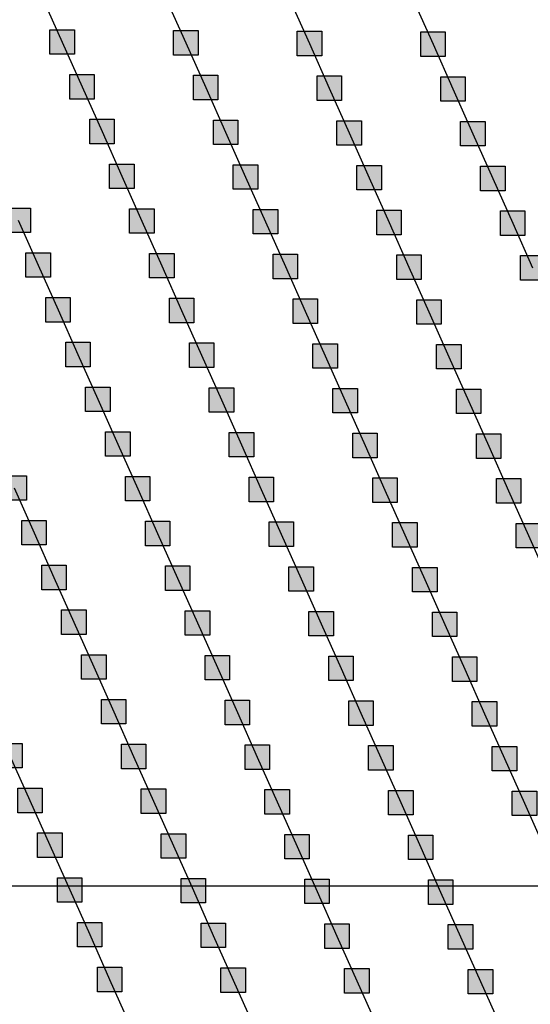
# Model space of a CAD drawing. Units: millimetres. Extents: x -2 to 772, y -2 to 772.
# Drawn here: x 591 to 601, y 387 to 407 of the extents above; entities that cross this region are included whole.
import ezdxf

# ---------------------------------------------------------------- set-up
doc = ezdxf.new("R2010")
doc.units = ezdxf.units.MM
doc.header["$MEASUREMENT"] = 0
doc.layers.add('Lateral pipes', color=7, linetype='Continuous')
doc.layers.add('Text layer', color=7, linetype='Continuous')

msp = doc.modelspace()

# ---------------------------------------------------------------- hatches: boundary and pattern name
at = {"layer": 'Lateral pipes'}
for points in [[(591.912, 407.277), (591.912, 407.277), (591.912, 406.777), (591.412, 406.777), (591.412, 407.277), (591.912, 407.277), (591.912, 407.277)], [(594.436, 407.263), (594.436, 407.263), (594.436, 406.763), (593.936, 406.763), (593.936, 407.263), (594.436, 407.263), (594.436, 407.263)], [(596.961, 407.248), (596.961, 407.248), (596.961, 406.748), (596.461, 406.748), (596.461, 407.248), (596.961, 407.248), (596.961, 407.248)], [(599.485, 407.233), (599.485, 407.233), (599.485, 406.733), (598.985, 406.733), (598.985, 407.233), (599.485, 407.233), (599.485, 407.233)], [(592.319, 406.364), (592.319, 406.364), (592.319, 405.864), (591.819, 405.864), (591.819, 406.364), (592.319, 406.364), (592.319, 406.364)], [(594.843, 406.349), (594.843, 406.349), (594.843, 405.849), (594.343, 405.849), (594.343, 406.349), (594.843, 406.349), (594.843, 406.349)], [(597.367, 406.335), (597.367, 406.335), (597.367, 405.835), (596.867, 405.835), (596.867, 406.335), (597.367, 406.335), (597.367, 406.335)], [(599.891, 406.32), (599.891, 406.32), (599.891, 405.82), (599.391, 405.82), (599.391, 406.32), (599.891, 406.32), (599.891, 406.32)], [(592.726, 405.45), (592.726, 405.45), (592.726, 404.95), (592.226, 404.95), (592.226, 405.45), (592.726, 405.45), (592.726, 405.45)], [(595.25, 405.436), (595.25, 405.436), (595.25, 404.936), (594.75, 404.936), (594.75, 405.436), (595.25, 405.436), (595.25, 405.436)], [(597.774, 405.421), (597.774, 405.421), (597.774, 404.921), (597.274, 404.921), (597.274, 405.421), (597.774, 405.421), (597.774, 405.421)], [(600.298, 405.406), (600.298, 405.406), (600.298, 404.906), (599.798, 404.906), (599.798, 405.406), (600.298, 405.406), (600.298, 405.406)], [(593.132, 404.537), (593.132, 404.537), (593.132, 404.037), (592.632, 404.037), (592.632, 404.537), (593.132, 404.537), (593.132, 404.537)], [(595.656, 404.522), (595.656, 404.522), (595.656, 404.022), (595.156, 404.022), (595.156, 404.522), (595.656, 404.522), (595.656, 404.522)], [(598.181, 404.507), (598.181, 404.507), (598.181, 404.007), (597.681, 404.007), (597.681, 404.507), (598.181, 404.507), (598.181, 404.507)], [(600.705, 404.493), (600.705, 404.493), (600.705, 403.993), (600.205, 403.993), (600.205, 404.493), (600.705, 404.493), (600.705, 404.493)], [(591.015, 403.638), (591.015, 403.638), (591.015, 403.138), (590.515, 403.138), (590.515, 403.638), (591.015, 403.638), (591.015, 403.638)], [(593.539, 403.623), (593.539, 403.623), (593.539, 403.123), (593.039, 403.123), (593.039, 403.623), (593.539, 403.623), (593.539, 403.623)], [(596.063, 403.609), (596.063, 403.609), (596.063, 403.109), (595.563, 403.109), (595.563, 403.609), (596.063, 403.609), (596.063, 403.609)], [(598.587, 403.594), (598.587, 403.594), (598.587, 403.094), (598.087, 403.094), (598.087, 403.594), (598.587, 403.594), (598.587, 403.594)], [(601.112, 403.579), (601.112, 403.579), (601.112, 403.079), (600.612, 403.079), (600.612, 403.579), (601.112, 403.579), (601.112, 403.579)], [(591.422, 402.725), (591.422, 402.725), (591.422, 402.225), (590.922, 402.225), (590.922, 402.725), (591.422, 402.725), (591.422, 402.725)], [(593.946, 402.71), (593.946, 402.71), (593.946, 402.21), (593.446, 402.21), (593.446, 402.71), (593.946, 402.71), (593.946, 402.71)], [(596.47, 402.695), (596.47, 402.695), (596.47, 402.195), (595.97, 402.195), (595.97, 402.695), (596.47, 402.695), (596.47, 402.695)], [(598.994, 402.68), (598.994, 402.68), (598.994, 402.18), (598.494, 402.18), (598.494, 402.68), (598.994, 402.68), (598.994, 402.68)], [(601.518, 402.666), (601.518, 402.666), (601.518, 402.166), (601.018, 402.166), (601.018, 402.666), (601.518, 402.666), (601.518, 402.666)], [(591.828, 401.811), (591.828, 401.811), (591.828, 401.311), (591.328, 401.311), (591.328, 401.811), (591.828, 401.811), (591.828, 401.811)], [(594.352, 401.796), (594.352, 401.796), (594.352, 401.296), (593.852, 401.296), (593.852, 401.796), (594.352, 401.796), (594.352, 401.796)], [(596.877, 401.782), (596.877, 401.782), (596.877, 401.282), (596.377, 401.282), (596.377, 401.782), (596.877, 401.782), (596.877, 401.782)], [(599.401, 401.767), (599.401, 401.767), (599.401, 401.267), (598.901, 401.267), (598.901, 401.767), (599.401, 401.767), (599.401, 401.767)], [(592.235, 400.897), (592.235, 400.897), (592.235, 400.397), (591.735, 400.397), (591.735, 400.897), (592.235, 400.897), (592.235, 400.897)], [(594.759, 400.883), (594.759, 400.883), (594.759, 400.383), (594.259, 400.383), (594.259, 400.883), (594.759, 400.883), (594.759, 400.883)], [(597.283, 400.868), (597.283, 400.868), (597.283, 400.368), (596.783, 400.368), (596.783, 400.868), (597.283, 400.868), (597.283, 400.868)], [(599.808, 400.853), (599.808, 400.853), (599.808, 400.353), (599.308, 400.353), (599.308, 400.853), (599.808, 400.853), (599.808, 400.853)], [(592.642, 399.984), (592.642, 399.984), (592.642, 399.484), (592.142, 399.484), (592.142, 399.984), (592.642, 399.984), (592.642, 399.984)], [(595.166, 399.969), (595.166, 399.969), (595.166, 399.469), (594.666, 399.469), (594.666, 399.969), (595.166, 399.969), (595.166, 399.969)], [(597.69, 399.954), (597.69, 399.954), (597.69, 399.454), (597.19, 399.454), (597.19, 399.954), (597.69, 399.954), (597.69, 399.954)], [(600.214, 399.94), (600.214, 399.94), (600.214, 399.44), (599.714, 399.44), (599.714, 399.94), (600.214, 399.94), (600.214, 399.94)], [(593.048, 399.07), (593.048, 399.07), (593.048, 398.57), (592.548, 398.57), (592.548, 399.07), (593.048, 399.07), (593.048, 399.07)], [(595.573, 399.056), (595.573, 399.056), (595.573, 398.556), (595.073, 398.556), (595.073, 399.056), (595.573, 399.056), (595.573, 399.056)], [(598.097, 399.041), (598.097, 399.041), (598.097, 398.541), (597.597, 398.541), (597.597, 399.041), (598.097, 399.041), (598.097, 399.041)], [(600.621, 399.026), (600.621, 399.026), (600.621, 398.526), (600.121, 398.526), (600.121, 399.026), (600.621, 399.026), (600.621, 399.026)], [(590.931, 398.172), (590.931, 398.172), (590.931, 397.672), (590.431, 397.672), (590.431, 398.172), (590.931, 398.172), (590.931, 398.172)], [(593.455, 398.157), (593.455, 398.157), (593.455, 397.657), (592.955, 397.657), (592.955, 398.157), (593.455, 398.157), (593.455, 398.157)], [(595.979, 398.142), (595.979, 398.142), (595.979, 397.642), (595.479, 397.642), (595.479, 398.142), (595.979, 398.142), (595.979, 398.142)], [(598.504, 398.127), (598.504, 398.127), (598.504, 397.627), (598.004, 397.627), (598.004, 398.127), (598.504, 398.127), (598.504, 398.127)], [(601.028, 398.113), (601.028, 398.113), (601.028, 397.613), (600.528, 397.613), (600.528, 398.113), (601.028, 398.113), (601.028, 398.113)], [(591.338, 397.258), (591.338, 397.258), (591.338, 396.758), (590.838, 396.758), (590.838, 397.258), (591.338, 397.258), (591.338, 397.258)], [(593.862, 397.243), (593.862, 397.243), (593.862, 396.743), (593.362, 396.743), (593.362, 397.243), (593.862, 397.243), (593.862, 397.243)], [(596.386, 397.229), (596.386, 397.229), (596.386, 396.729), (595.886, 396.729), (595.886, 397.229), (596.386, 397.229), (596.386, 397.229)], [(598.91, 397.214), (598.91, 397.214), (598.91, 396.714), (598.41, 396.714), (598.41, 397.214), (598.91, 397.214), (598.91, 397.214)], [(601.435, 397.199), (601.435, 397.199), (601.435, 396.699), (600.935, 396.699), (600.935, 397.199), (601.435, 397.199), (601.435, 397.199)], [(591.744, 396.344), (591.744, 396.344), (591.744, 395.844), (591.244, 395.844), (591.244, 396.344), (591.744, 396.344), (591.744, 396.344)], [(594.269, 396.33), (594.269, 396.33), (594.269, 395.83), (593.769, 395.83), (593.769, 396.33), (594.269, 396.33), (594.269, 396.33)], [(596.793, 396.315), (596.793, 396.315), (596.793, 395.815), (596.293, 395.815), (596.293, 396.315), (596.793, 396.315), (596.793, 396.315)], [(599.317, 396.3), (599.317, 396.3), (599.317, 395.8), (598.817, 395.8), (598.817, 396.3), (599.317, 396.3), (599.317, 396.3)], [(592.151, 395.431), (592.151, 395.431), (592.151, 394.931), (591.651, 394.931), (591.651, 395.431), (592.151, 395.431), (592.151, 395.431)], [(594.675, 395.416), (594.675, 395.416), (594.675, 394.916), (594.175, 394.916), (594.175, 395.416), (594.675, 395.416), (594.675, 395.416)], [(597.2, 395.401), (597.2, 395.401), (597.2, 394.901), (596.7, 394.901), (596.7, 395.401), (597.2, 395.401), (597.2, 395.401)], [(599.724, 395.387), (599.724, 395.387), (599.724, 394.887), (599.224, 394.887), (599.224, 395.387), (599.724, 395.387), (599.724, 395.387)], [(592.558, 394.517), (592.558, 394.517), (592.558, 394.017), (592.058, 394.017), (592.058, 394.517), (592.558, 394.517), (592.558, 394.517)], [(595.082, 394.503), (595.082, 394.503), (595.082, 394.003), (594.582, 394.003), (594.582, 394.503), (595.082, 394.503), (595.082, 394.503)], [(597.606, 394.488), (597.606, 394.488), (597.606, 393.988), (597.106, 393.988), (597.106, 394.488), (597.606, 394.488), (597.606, 394.488)], [(600.131, 394.473), (600.131, 394.473), (600.131, 393.973), (599.631, 393.973), (599.631, 394.473), (600.131, 394.473), (600.131, 394.473)], [(592.965, 393.604), (592.965, 393.604), (592.965, 393.104), (592.465, 393.104), (592.465, 393.604), (592.965, 393.604), (592.965, 393.604)], [(595.489, 393.589), (595.489, 393.589), (595.489, 393.089), (594.989, 393.089), (594.989, 393.589), (595.489, 393.589), (595.489, 393.589)], [(598.013, 393.574), (598.013, 393.574), (598.013, 393.074), (597.513, 393.074), (597.513, 393.574), (598.013, 393.574), (598.013, 393.574)], [(600.537, 393.56), (600.537, 393.56), (600.537, 393.06), (600.037, 393.06), (600.037, 393.56), (600.537, 393.56), (600.537, 393.56)], [(590.847, 392.705), (590.847, 392.705), (590.847, 392.205), (590.347, 392.205), (590.347, 392.705), (590.847, 392.705), (590.847, 392.705)], [(593.371, 392.69), (593.371, 392.69), (593.371, 392.19), (592.871, 392.19), (592.871, 392.69), (593.371, 392.69), (593.371, 392.69)], [(595.896, 392.676), (595.896, 392.676), (595.896, 392.176), (595.396, 392.176), (595.396, 392.676), (595.896, 392.676), (595.896, 392.676)], [(598.42, 392.661), (598.42, 392.661), (598.42, 392.161), (597.92, 392.161), (597.92, 392.661), (598.42, 392.661), (598.42, 392.661)], [(600.944, 392.646), (600.944, 392.646), (600.944, 392.146), (600.444, 392.146), (600.444, 392.646), (600.944, 392.646), (600.944, 392.646)], [(591.254, 391.791), (591.254, 391.791), (591.254, 391.291), (590.754, 391.291), (590.754, 391.791), (591.254, 391.791), (591.254, 391.791)], [(593.778, 391.777), (593.778, 391.777), (593.778, 391.277), (593.278, 391.277), (593.278, 391.777), (593.778, 391.777), (593.778, 391.777)], [(596.302, 391.762), (596.302, 391.762), (596.302, 391.262), (595.802, 391.262), (595.802, 391.762), (596.302, 391.762), (596.302, 391.762)], [(598.827, 391.747), (598.827, 391.747), (598.827, 391.247), (598.327, 391.247), (598.327, 391.747), (598.827, 391.747), (598.827, 391.747)], [(601.351, 391.733), (601.351, 391.733), (601.351, 391.233), (600.851, 391.233), (600.851, 391.733), (601.351, 391.733), (601.351, 391.733)], [(591.661, 390.878), (591.661, 390.878), (591.661, 390.378), (591.161, 390.378), (591.161, 390.878), (591.661, 390.878), (591.661, 390.878)], [(594.185, 390.863), (594.185, 390.863), (594.185, 390.363), (593.685, 390.363), (593.685, 390.863), (594.185, 390.863), (594.185, 390.863)], [(596.709, 390.848), (596.709, 390.848), (596.709, 390.348), (596.209, 390.348), (596.209, 390.848), (596.709, 390.848), (596.709, 390.848)], [(599.233, 390.834), (599.233, 390.834), (599.233, 390.334), (598.733, 390.334), (598.733, 390.834), (599.233, 390.834), (599.233, 390.834)], [(592.067, 389.964), (592.067, 389.964), (592.067, 389.464), (591.567, 389.464), (591.567, 389.964), (592.067, 389.964), (592.067, 389.964)], [(594.592, 389.95), (594.592, 389.95), (594.592, 389.45), (594.092, 389.45), (594.092, 389.95), (594.592, 389.95), (594.592, 389.95)], [(597.116, 389.935), (597.116, 389.935), (597.116, 389.435), (596.616, 389.435), (596.616, 389.935), (597.116, 389.935), (597.116, 389.935)], [(599.64, 389.92), (599.64, 389.92), (599.64, 389.42), (599.14, 389.42), (599.14, 389.92), (599.64, 389.92), (599.64, 389.92)], [(592.474, 389.051), (592.474, 389.051), (592.474, 388.551), (591.974, 388.551), (591.974, 389.051), (592.474, 389.051), (592.474, 389.051)], [(594.998, 389.036), (594.998, 389.036), (594.998, 388.536), (594.498, 388.536), (594.498, 389.036), (594.998, 389.036), (594.998, 389.036)], [(597.523, 389.021), (597.523, 389.021), (597.523, 388.521), (597.023, 388.521), (597.023, 389.021), (597.523, 389.021), (597.523, 389.021)], [(600.047, 389.007), (600.047, 389.007), (600.047, 388.507), (599.547, 388.507), (599.547, 389.007), (600.047, 389.007), (600.047, 389.007)], [(592.881, 388.137), (592.881, 388.137), (592.881, 387.637), (592.381, 387.637), (592.381, 388.137), (592.881, 388.137), (592.881, 388.137)], [(595.405, 388.122), (595.405, 388.122), (595.405, 387.622), (594.905, 387.622), (594.905, 388.122), (595.405, 388.122), (595.405, 388.122)], [(597.929, 388.108), (597.929, 388.108), (597.929, 387.608), (597.429, 387.608), (597.429, 388.108), (597.929, 388.108), (597.929, 388.108)], [(600.453, 388.093), (600.453, 388.093), (600.453, 387.593), (599.953, 387.593), (599.953, 388.093), (600.453, 388.093), (600.453, 388.093)]]:
    msp.add_hatch(color=150, dxfattribs=at).paths.add_polyline_path(points)

# ---------------------------------------------------------------- linework, layer by layer
at = {"layer": 'Lateral pipes', "color": 9}
for p, q in [((591.255, 407.941), (591.662, 407.027)), ((593.78, 407.926), (594.186, 407.013)), ((596.304, 407.912), (596.711, 406.998)), ((598.828, 407.897), (599.235, 406.983)), ((591.662, 407.027), (592.069, 406.114)), ((594.186, 407.013), (594.593, 406.099)), ((596.711, 406.998), (597.117, 406.085)), ((599.235, 406.983), (599.641, 406.07)), ((592.069, 406.114), (592.476, 405.2)), ((594.593, 406.099), (595, 405.186)), ((597.117, 406.085), (597.524, 405.171)), ((599.641, 406.07), (600.048, 405.156)), ((592.476, 405.2), (592.882, 404.287)), ((595, 405.186), (595.406, 404.272)), ((597.524, 405.171), (597.931, 404.257)), ((600.048, 405.156), (600.455, 404.243)), ((592.882, 404.287), (593.289, 403.373)), ((595.406, 404.272), (595.813, 403.359)), ((597.931, 404.257), (598.337, 403.344)), ((600.455, 404.243), (600.862, 403.329)), ((590.765, 403.388), (591.172, 402.475)), ((593.289, 403.373), (593.696, 402.46)), ((595.813, 403.359), (596.22, 402.445)), ((598.337, 403.344), (598.744, 402.43)), ((600.862, 403.329), (601.268, 402.416)), ((591.172, 402.475), (591.578, 401.561)), ((593.696, 402.46), (594.102, 401.546)), ((596.22, 402.445), (596.627, 401.532)), ((598.744, 402.43), (599.151, 401.517)), ((591.578, 401.561), (591.985, 400.647)), ((594.102, 401.546), (594.509, 400.633)), ((596.627, 401.532), (597.033, 400.618)), ((599.151, 401.517), (599.558, 400.603)), ((591.985, 400.647), (592.392, 399.734)), ((594.509, 400.633), (594.916, 399.719)), ((597.033, 400.618), (597.44, 399.704)), ((599.558, 400.603), (599.964, 399.69)), ((592.392, 399.734), (592.798, 398.82)), ((594.916, 399.719), (595.323, 398.806)), ((597.44, 399.704), (597.847, 398.791)), ((599.964, 399.69), (600.371, 398.776)), ((592.798, 398.82), (593.205, 397.907)), ((595.323, 398.806), (595.729, 397.892)), ((597.847, 398.791), (598.254, 397.877)), ((600.371, 398.776), (600.778, 397.863)), ((590.681, 397.922), (591.088, 397.008)), ((593.205, 397.907), (593.612, 396.993)), ((595.729, 397.892), (596.136, 396.979)), ((598.254, 397.877), (598.66, 396.964)), ((600.778, 397.863), (601.185, 396.949)), ((591.088, 397.008), (591.494, 396.094)), ((593.612, 396.993), (594.019, 396.08)), ((596.136, 396.979), (596.543, 396.065)), ((598.66, 396.964), (599.067, 396.05)), ((601.185, 396.949), (601.591, 396.036)), ((591.494, 396.094), (591.901, 395.181)), ((594.019, 396.08), (594.425, 395.166)), ((596.543, 396.065), (596.95, 395.151)), ((599.067, 396.05), (599.474, 395.137)), ((591.901, 395.181), (592.308, 394.267)), ((594.425, 395.166), (594.832, 394.253)), ((596.95, 395.151), (597.356, 394.238)), ((599.474, 395.137), (599.881, 394.223)), ((592.308, 394.267), (592.715, 393.354)), ((594.832, 394.253), (595.239, 393.339)), ((597.356, 394.238), (597.763, 393.324)), ((599.881, 394.223), (600.287, 393.31)), ((592.715, 393.354), (593.121, 392.44)), ((595.239, 393.339), (595.646, 392.426)), ((597.763, 393.324), (598.17, 392.411)), ((600.287, 393.31), (600.694, 392.396)), ((590.597, 392.455), (591.004, 391.541)), ((593.121, 392.44), (593.528, 391.527)), ((595.646, 392.426), (596.052, 391.512)), ((598.17, 392.411), (598.577, 391.497)), ((600.694, 392.396), (601.101, 391.483)), ((591.004, 391.541), (591.411, 390.628)), ((593.528, 391.527), (593.935, 390.613)), ((596.052, 391.512), (596.459, 390.598)), ((598.577, 391.497), (598.983, 390.584)), ((601.101, 391.483), (601.508, 390.569)), ((591.411, 390.628), (591.817, 389.714)), ((593.935, 390.613), (594.342, 389.7)), ((596.459, 390.598), (596.866, 389.685)), ((598.983, 390.584), (599.39, 389.67)), ((591.817, 389.714), (592.224, 388.801)), ((594.342, 389.7), (594.748, 388.786)), ((596.866, 389.685), (597.273, 388.771)), ((599.39, 389.67), (599.797, 388.757)), ((592.224, 388.801), (592.631, 387.887)), ((594.748, 388.786), (595.155, 387.872)), ((597.273, 388.771), (597.679, 387.858)), ((599.797, 388.757), (600.203, 387.843)), ((592.631, 387.887), (593.038, 386.974)), ((595.155, 387.872), (595.562, 386.959)), ((597.679, 387.858), (598.086, 386.944)), ((600.203, 387.843), (600.61, 386.93))]:
    msp.add_line(p, q, dxfattribs=at)
at = {"layer": 'Lateral pipes', "color": 150}
for points in [[(591.912, 407.277), (591.912, 407.277), (591.912, 406.777), (591.412, 406.777), (591.412, 407.277), (591.912, 407.277), (591.912, 407.277)], [(594.436, 407.263), (594.436, 407.263), (594.436, 406.763), (593.936, 406.763), (593.936, 407.263), (594.436, 407.263), (594.436, 407.263)], [(596.961, 407.248), (596.961, 407.248), (596.961, 406.748), (596.461, 406.748), (596.461, 407.248), (596.961, 407.248), (596.961, 407.248)], [(599.485, 407.233), (599.485, 407.233), (599.485, 406.733), (598.985, 406.733), (598.985, 407.233), (599.485, 407.233), (599.485, 407.233)], [(592.319, 406.364), (592.319, 406.364), (592.319, 405.864), (591.819, 405.864), (591.819, 406.364), (592.319, 406.364), (592.319, 406.364)], [(594.843, 406.349), (594.843, 406.349), (594.843, 405.849), (594.343, 405.849), (594.343, 406.349), (594.843, 406.349), (594.843, 406.349)], [(597.367, 406.335), (597.367, 406.335), (597.367, 405.835), (596.867, 405.835), (596.867, 406.335), (597.367, 406.335), (597.367, 406.335)], [(599.891, 406.32), (599.891, 406.32), (599.891, 405.82), (599.391, 405.82), (599.391, 406.32), (599.891, 406.32), (599.891, 406.32)], [(592.726, 405.45), (592.726, 405.45), (592.726, 404.95), (592.226, 404.95), (592.226, 405.45), (592.726, 405.45), (592.726, 405.45)], [(595.25, 405.436), (595.25, 405.436), (595.25, 404.936), (594.75, 404.936), (594.75, 405.436), (595.25, 405.436), (595.25, 405.436)], [(597.774, 405.421), (597.774, 405.421), (597.774, 404.921), (597.274, 404.921), (597.274, 405.421), (597.774, 405.421), (597.774, 405.421)], [(600.298, 405.406), (600.298, 405.406), (600.298, 404.906), (599.798, 404.906), (599.798, 405.406), (600.298, 405.406), (600.298, 405.406)], [(593.132, 404.537), (593.132, 404.537), (593.132, 404.037), (592.632, 404.037), (592.632, 404.537), (593.132, 404.537), (593.132, 404.537)], [(595.656, 404.522), (595.656, 404.522), (595.656, 404.022), (595.156, 404.022), (595.156, 404.522), (595.656, 404.522), (595.656, 404.522)], [(598.181, 404.507), (598.181, 404.507), (598.181, 404.007), (597.681, 404.007), (597.681, 404.507), (598.181, 404.507), (598.181, 404.507)], [(600.705, 404.493), (600.705, 404.493), (600.705, 403.993), (600.205, 403.993), (600.205, 404.493), (600.705, 404.493), (600.705, 404.493)], [(591.015, 403.638), (591.015, 403.638), (591.015, 403.138), (590.515, 403.138), (590.515, 403.638), (591.015, 403.638), (591.015, 403.638)], [(593.539, 403.623), (593.539, 403.623), (593.539, 403.123), (593.039, 403.123), (593.039, 403.623), (593.539, 403.623), (593.539, 403.623)], [(596.063, 403.609), (596.063, 403.609), (596.063, 403.109), (595.563, 403.109), (595.563, 403.609), (596.063, 403.609), (596.063, 403.609)], [(598.587, 403.594), (598.587, 403.594), (598.587, 403.094), (598.087, 403.094), (598.087, 403.594), (598.587, 403.594), (598.587, 403.594)], [(601.112, 403.579), (601.112, 403.579), (601.112, 403.079), (600.612, 403.079), (600.612, 403.579), (601.112, 403.579), (601.112, 403.579)], [(591.422, 402.725), (591.422, 402.725), (591.422, 402.225), (590.922, 402.225), (590.922, 402.725), (591.422, 402.725), (591.422, 402.725)], [(593.946, 402.71), (593.946, 402.71), (593.946, 402.21), (593.446, 402.21), (593.446, 402.71), (593.946, 402.71), (593.946, 402.71)], [(596.47, 402.695), (596.47, 402.695), (596.47, 402.195), (595.97, 402.195), (595.97, 402.695), (596.47, 402.695), (596.47, 402.695)], [(598.994, 402.68), (598.994, 402.68), (598.994, 402.18), (598.494, 402.18), (598.494, 402.68), (598.994, 402.68), (598.994, 402.68)], [(601.518, 402.666), (601.518, 402.666), (601.518, 402.166), (601.018, 402.166), (601.018, 402.666), (601.518, 402.666), (601.518, 402.666)], [(591.828, 401.811), (591.828, 401.811), (591.828, 401.311), (591.328, 401.311), (591.328, 401.811), (591.828, 401.811), (591.828, 401.811)], [(594.352, 401.796), (594.352, 401.796), (594.352, 401.296), (593.852, 401.296), (593.852, 401.796), (594.352, 401.796), (594.352, 401.796)], [(596.877, 401.782), (596.877, 401.782), (596.877, 401.282), (596.377, 401.282), (596.377, 401.782), (596.877, 401.782), (596.877, 401.782)], [(599.401, 401.767), (599.401, 401.767), (599.401, 401.267), (598.901, 401.267), (598.901, 401.767), (599.401, 401.767), (599.401, 401.767)], [(592.235, 400.897), (592.235, 400.897), (592.235, 400.397), (591.735, 400.397), (591.735, 400.897), (592.235, 400.897), (592.235, 400.897)], [(594.759, 400.883), (594.759, 400.883), (594.759, 400.383), (594.259, 400.383), (594.259, 400.883), (594.759, 400.883), (594.759, 400.883)], [(597.283, 400.868), (597.283, 400.868), (597.283, 400.368), (596.783, 400.368), (596.783, 400.868), (597.283, 400.868), (597.283, 400.868)], [(599.808, 400.853), (599.808, 400.853), (599.808, 400.353), (599.308, 400.353), (599.308, 400.853), (599.808, 400.853), (599.808, 400.853)], [(592.642, 399.984), (592.642, 399.984), (592.642, 399.484), (592.142, 399.484), (592.142, 399.984), (592.642, 399.984), (592.642, 399.984)], [(595.166, 399.969), (595.166, 399.969), (595.166, 399.469), (594.666, 399.469), (594.666, 399.969), (595.166, 399.969), (595.166, 399.969)], [(597.69, 399.954), (597.69, 399.954), (597.69, 399.454), (597.19, 399.454), (597.19, 399.954), (597.69, 399.954), (597.69, 399.954)], [(600.214, 399.94), (600.214, 399.94), (600.214, 399.44), (599.714, 399.44), (599.714, 399.94), (600.214, 399.94), (600.214, 399.94)], [(593.048, 399.07), (593.048, 399.07), (593.048, 398.57), (592.548, 398.57), (592.548, 399.07), (593.048, 399.07), (593.048, 399.07)], [(595.573, 399.056), (595.573, 399.056), (595.573, 398.556), (595.073, 398.556), (595.073, 399.056), (595.573, 399.056), (595.573, 399.056)], [(598.097, 399.041), (598.097, 399.041), (598.097, 398.541), (597.597, 398.541), (597.597, 399.041), (598.097, 399.041), (598.097, 399.041)], [(600.621, 399.026), (600.621, 399.026), (600.621, 398.526), (600.121, 398.526), (600.121, 399.026), (600.621, 399.026), (600.621, 399.026)], [(590.931, 398.172), (590.931, 398.172), (590.931, 397.672), (590.431, 397.672), (590.431, 398.172), (590.931, 398.172), (590.931, 398.172)], [(593.455, 398.157), (593.455, 398.157), (593.455, 397.657), (592.955, 397.657), (592.955, 398.157), (593.455, 398.157), (593.455, 398.157)], [(595.979, 398.142), (595.979, 398.142), (595.979, 397.642), (595.479, 397.642), (595.479, 398.142), (595.979, 398.142), (595.979, 398.142)], [(598.504, 398.127), (598.504, 398.127), (598.504, 397.627), (598.004, 397.627), (598.004, 398.127), (598.504, 398.127), (598.504, 398.127)], [(601.028, 398.113), (601.028, 398.113), (601.028, 397.613), (600.528, 397.613), (600.528, 398.113), (601.028, 398.113), (601.028, 398.113)], [(591.338, 397.258), (591.338, 397.258), (591.338, 396.758), (590.838, 396.758), (590.838, 397.258), (591.338, 397.258), (591.338, 397.258)], [(593.862, 397.243), (593.862, 397.243), (593.862, 396.743), (593.362, 396.743), (593.362, 397.243), (593.862, 397.243), (593.862, 397.243)], [(596.386, 397.229), (596.386, 397.229), (596.386, 396.729), (595.886, 396.729), (595.886, 397.229), (596.386, 397.229), (596.386, 397.229)], [(598.91, 397.214), (598.91, 397.214), (598.91, 396.714), (598.41, 396.714), (598.41, 397.214), (598.91, 397.214), (598.91, 397.214)], [(601.435, 397.199), (601.435, 397.199), (601.435, 396.699), (600.935, 396.699), (600.935, 397.199), (601.435, 397.199), (601.435, 397.199)], [(591.744, 396.344), (591.744, 396.344), (591.744, 395.844), (591.244, 395.844), (591.244, 396.344), (591.744, 396.344), (591.744, 396.344)], [(594.269, 396.33), (594.269, 396.33), (594.269, 395.83), (593.769, 395.83), (593.769, 396.33), (594.269, 396.33), (594.269, 396.33)], [(596.793, 396.315), (596.793, 396.315), (596.793, 395.815), (596.293, 395.815), (596.293, 396.315), (596.793, 396.315), (596.793, 396.315)], [(599.317, 396.3), (599.317, 396.3), (599.317, 395.8), (598.817, 395.8), (598.817, 396.3), (599.317, 396.3), (599.317, 396.3)], [(592.151, 395.431), (592.151, 395.431), (592.151, 394.931), (591.651, 394.931), (591.651, 395.431), (592.151, 395.431), (592.151, 395.431)], [(594.675, 395.416), (594.675, 395.416), (594.675, 394.916), (594.175, 394.916), (594.175, 395.416), (594.675, 395.416), (594.675, 395.416)], [(597.2, 395.401), (597.2, 395.401), (597.2, 394.901), (596.7, 394.901), (596.7, 395.401), (597.2, 395.401), (597.2, 395.401)], [(599.724, 395.387), (599.724, 395.387), (599.724, 394.887), (599.224, 394.887), (599.224, 395.387), (599.724, 395.387), (599.724, 395.387)], [(592.558, 394.517), (592.558, 394.517), (592.558, 394.017), (592.058, 394.017), (592.058, 394.517), (592.558, 394.517), (592.558, 394.517)], [(595.082, 394.503), (595.082, 394.503), (595.082, 394.003), (594.582, 394.003), (594.582, 394.503), (595.082, 394.503), (595.082, 394.503)], [(597.606, 394.488), (597.606, 394.488), (597.606, 393.988), (597.106, 393.988), (597.106, 394.488), (597.606, 394.488), (597.606, 394.488)], [(600.131, 394.473), (600.131, 394.473), (600.131, 393.973), (599.631, 393.973), (599.631, 394.473), (600.131, 394.473), (600.131, 394.473)], [(592.965, 393.604), (592.965, 393.604), (592.965, 393.104), (592.465, 393.104), (592.465, 393.604), (592.965, 393.604), (592.965, 393.604)], [(595.489, 393.589), (595.489, 393.589), (595.489, 393.089), (594.989, 393.089), (594.989, 393.589), (595.489, 393.589), (595.489, 393.589)], [(598.013, 393.574), (598.013, 393.574), (598.013, 393.074), (597.513, 393.074), (597.513, 393.574), (598.013, 393.574), (598.013, 393.574)], [(600.537, 393.56), (600.537, 393.56), (600.537, 393.06), (600.037, 393.06), (600.037, 393.56), (600.537, 393.56), (600.537, 393.56)], [(590.847, 392.705), (590.847, 392.705), (590.847, 392.205), (590.347, 392.205), (590.347, 392.705), (590.847, 392.705), (590.847, 392.705)], [(593.371, 392.69), (593.371, 392.69), (593.371, 392.19), (592.871, 392.19), (592.871, 392.69), (593.371, 392.69), (593.371, 392.69)], [(595.896, 392.676), (595.896, 392.676), (595.896, 392.176), (595.396, 392.176), (595.396, 392.676), (595.896, 392.676), (595.896, 392.676)], [(598.42, 392.661), (598.42, 392.661), (598.42, 392.161), (597.92, 392.161), (597.92, 392.661), (598.42, 392.661), (598.42, 392.661)], [(600.944, 392.646), (600.944, 392.646), (600.944, 392.146), (600.444, 392.146), (600.444, 392.646), (600.944, 392.646), (600.944, 392.646)], [(591.254, 391.791), (591.254, 391.791), (591.254, 391.291), (590.754, 391.291), (590.754, 391.791), (591.254, 391.791), (591.254, 391.791)], [(593.778, 391.777), (593.778, 391.777), (593.778, 391.277), (593.278, 391.277), (593.278, 391.777), (593.778, 391.777), (593.778, 391.777)], [(596.302, 391.762), (596.302, 391.762), (596.302, 391.262), (595.802, 391.262), (595.802, 391.762), (596.302, 391.762), (596.302, 391.762)], [(598.827, 391.747), (598.827, 391.747), (598.827, 391.247), (598.327, 391.247), (598.327, 391.747), (598.827, 391.747), (598.827, 391.747)], [(601.351, 391.733), (601.351, 391.733), (601.351, 391.233), (600.851, 391.233), (600.851, 391.733), (601.351, 391.733), (601.351, 391.733)], [(591.661, 390.878), (591.661, 390.878), (591.661, 390.378), (591.161, 390.378), (591.161, 390.878), (591.661, 390.878), (591.661, 390.878)], [(594.185, 390.863), (594.185, 390.863), (594.185, 390.363), (593.685, 390.363), (593.685, 390.863), (594.185, 390.863), (594.185, 390.863)], [(596.709, 390.848), (596.709, 390.848), (596.709, 390.348), (596.209, 390.348), (596.209, 390.848), (596.709, 390.848), (596.709, 390.848)], [(599.233, 390.834), (599.233, 390.834), (599.233, 390.334), (598.733, 390.334), (598.733, 390.834), (599.233, 390.834), (599.233, 390.834)], [(592.067, 389.964), (592.067, 389.964), (592.067, 389.464), (591.567, 389.464), (591.567, 389.964), (592.067, 389.964), (592.067, 389.964)], [(594.592, 389.95), (594.592, 389.95), (594.592, 389.45), (594.092, 389.45), (594.092, 389.95), (594.592, 389.95), (594.592, 389.95)], [(597.116, 389.935), (597.116, 389.935), (597.116, 389.435), (596.616, 389.435), (596.616, 389.935), (597.116, 389.935), (597.116, 389.935)], [(599.64, 389.92), (599.64, 389.92), (599.64, 389.42), (599.14, 389.42), (599.14, 389.92), (599.64, 389.92), (599.64, 389.92)], [(592.474, 389.051), (592.474, 389.051), (592.474, 388.551), (591.974, 388.551), (591.974, 389.051), (592.474, 389.051), (592.474, 389.051)], [(594.998, 389.036), (594.998, 389.036), (594.998, 388.536), (594.498, 388.536), (594.498, 389.036), (594.998, 389.036), (594.998, 389.036)], [(597.523, 389.021), (597.523, 389.021), (597.523, 388.521), (597.023, 388.521), (597.023, 389.021), (597.523, 389.021), (597.523, 389.021)], [(600.047, 389.007), (600.047, 389.007), (600.047, 388.507), (599.547, 388.507), (599.547, 389.007), (600.047, 389.007), (600.047, 389.007)], [(592.881, 388.137), (592.881, 388.137), (592.881, 387.637), (592.381, 387.637), (592.381, 388.137), (592.881, 388.137), (592.881, 388.137)], [(595.405, 388.122), (595.405, 388.122), (595.405, 387.622), (594.905, 387.622), (594.905, 388.122), (595.405, 388.122), (595.405, 388.122)], [(597.929, 388.108), (597.929, 388.108), (597.929, 387.608), (597.429, 387.608), (597.429, 388.108), (597.929, 388.108), (597.929, 388.108)], [(600.453, 388.093), (600.453, 388.093), (600.453, 387.593), (599.953, 387.593), (599.953, 388.093), (600.453, 388.093), (600.453, 388.093)]]:
    msp.add_lwpolyline(points, dxfattribs=at)
at = {"layer": 'Text layer'}
msp.add_lwpolyline([(539.628, 425.79), (607.628, 425.79), (607.628, 389.79), (539.628, 389.79), (539.628, 425.79)], dxfattribs=at)

doc.saveas('drawing.dxf')
